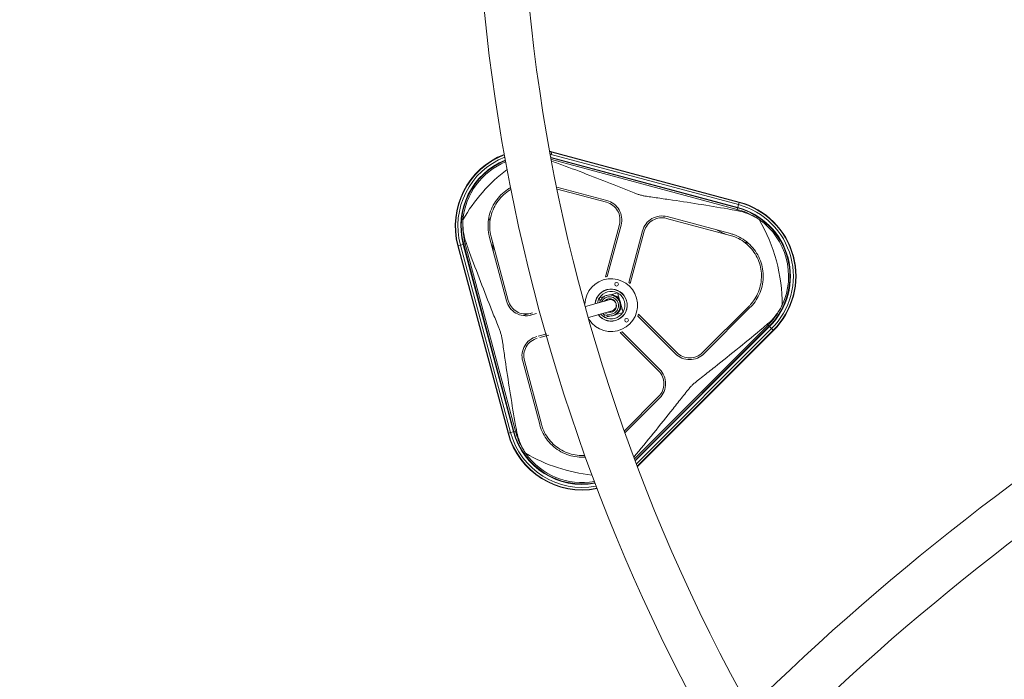
# Model space of a CAD drawing. Extents: x 0 to 25200, y -35640 to 17820.
# Drawn here: x 5790 to 6572, y -25483 to -24959 of the extents above; entities that cross this region are included whole.
import ezdxf

# ---------------------------------------------------------------- set-up
doc = ezdxf.new("R2010")
doc.units = 0
doc.header["$MEASUREMENT"] = 0
doc.header["$PDMODE"] = 1
doc.layers.get('0').update_dxf_attribs({"linetype": 'CONTINUOUS'})
doc.layers.get('DefPoints').update_dxf_attribs({"linetype": 'CONTINUOUS'})
for name, color, linetype, lineweight in [('FRAM3', 1, 'CONTINUOUS', 50), ('外形線', 7, 'CONTINUOUS', 18), ('寸法線', 3, 'CONTINUOUS', 18)]:
    doc.layers.add(name, color=color, linetype=linetype, lineweight=lineweight)
doc.styles.get("Standard").update_dxf_attribs({"font": 'TXT.SHX', "bigfont": 'bigfont.shx'})
doc.dimstyles.new('100-60', dxfattribs={"dimscale": 60, "dimtxt": 3, "dimasz": 3, "dimexe": 0, "dimexo": 1, "dimgap": 1, "dimtad": 3, "dimdec": 1, "dimlfac": 1.666667, "dimdsep": 46, "dimtxsty": 'Standard', "dimblk": 'DOTSMALL', "dimcen": 0, "dimclrd": 256, "dimclre": 256, "dimclrt": 7, "dimadec": 3, "dimazin": 2, "dimtfac": 1, "dimtdec": 1, "dimtix": 1, "dimtmove": 2, "dimatfit": 2, "dimldrblk": 'OPEN', "dimfxl": 0, "dimtolj": 1, "dimlwd": -1, "dimlwe": -1, "dimarcsym": 0})

# ---------------------------------------------------------------- blocks, each defined once
blk = doc.blocks.new('_DotSmall')
at = {"layer": 'FRAM3', "color": 0, "const_width": 0.5}
blk.add_lwpolyline([(-0.0625, 0, 1), (0.0625, 0, 1)], format="xyb", close=True, dxfattribs=at)
blk = doc.blocks.new('*D122')
at = {"layer": 'DefPoints', "color": 0}
for p in [(10003.75, -21630), (10003.75, -25292.51), (4740, -25837.34)]:
    blk.add_point(p, dxfattribs=at)
at = {"layer": '寸法線'}
for p, q in [((4740, -25777.34), (4740, -21630)), ((4740, -21630), (10003.75, -21630)), ((10003.75, -25232.51), (10003.75, -21630))]:
    blk.add_line(p, q, dxfattribs=at)
at = {"layer": '寸法線', "xscale": 180, "yscale": 180, "zscale": 180, "rotation": 180}
blk.add_blockref('_DotSmall', (4740, -21630), dxfattribs=at)
at = {"layer": '寸法線', "xscale": 180, "yscale": 180, "zscale": 180}
blk.add_blockref('_DotSmall', (10003.75, -21630), dxfattribs=at)
at = {"layer": '寸法線', "color": 7, "insert": (7371.88, -21480), "char_height": 180, "attachment_point": 5}
blk.add_mtext('\\A1;8800', dxfattribs=at)
blk = doc.blocks.new('_OPEN')
at = {"color": 0, "linetype": 'ByBlock'}
for p, q in [((-1, 0.1667), (0, 0)), ((0, 0), (-1, -0.1667)), ((0, 0), (-1, 0))]:
    blk.add_line(p, q, dxfattribs=at)

msp = doc.modelspace()

# ---------------------------------------------------------------- linework, layer by layer
at = {"layer": '外形線'}
for p, q in [((6211.85245122, -25067.34393948), (6211.60310834, -25068.27449978)), ((6360.30222945, -25108.25221997), (6212.14589227, -25068.55384907)), ((6212.17088296, -25066.15553605), (6212.64858199, -25064.37273902)), ((6360.90348177, -25106.00831579), (6212.17088296, -25066.15553605)), ((6360.2184994, -25108.5647048), (6212.21149297, -25068.90634695)), ((6360.20141239, -25108.62847436), (6212.22489198, -25068.97828522)), ((6212.64858199, -25064.37273902), (6212.72137977, -25064.10105401)), ((6361.38118079, -25104.22551876), (6212.64858199, -25064.37273902)), ((6361.45397857, -25103.95383375), (6212.72137977, -25064.10105401)), ((6359.88367785, -25109.8142758), (6212.47477095, -25070.31617824)), ((6256.44478422, -25102.7714955), (6216.73367806, -25092.13093668)), ((6217.04657604, -25093.66631746), (6256.08189921, -25104.12580079)), ((6256.44478422, -25102.7714955), (6256.44511478, -25102.77158412)), ((6360.90348177, -25106.00831579), (6360.30222945, -25108.25221997)), ((6360.90348177, -25106.00831579), (6361.38118079, -25104.22551876)), ((6361.38118079, -25104.22551876), (6361.45397857, -25103.95383375)), ((6354.66247268, -25129.08884581), (6304.25317045, -25115.58171399)), ((6359.63326579, -25110.74882635), (6359.88367786, -25109.8142758)), ((6359.88367786, -25109.8142758), (6360.20141239, -25108.62847437)), ((6360.2184994, -25108.5647048), (6360.20141239, -25108.62847437)), ((6360.30222945, -25108.25221997), (6360.2184994, -25108.5647048)), ((6266.34929728, -25121.91213413), (6255.21901396, -25163.45091699)), ((6256.73977423, -25163.1925835), (6267.70360256, -25122.27501914)), ((6303.89028545, -25116.93601927), (6354.29966644, -25130.44317219)), ((6284.75103308, -25126.84270958), (6273.7871658, -25167.76041819)), ((6274.97501609, -25168.74452167), (6286.10529742, -25127.20574737)), ((6138.33261741, -25138.68870359), (6138.0609324, -25138.76150137)), ((6138.0609324, -25138.76150137), (6177.91371214, -25287.49410018)), ((6140.11541444, -25138.21100457), (6138.33261741, -25138.68870359)), ((6138.33261741, -25138.68870359), (6178.18539715, -25287.4213024)), ((6140.11541444, -25138.21100457), (6142.35931863, -25137.60975225)), ((6140.11541444, -25138.21100457), (6179.96819418, -25286.94360337)), ((6142.3448771, -25137.61362185), (6142.65911823, -25137.52942119)), ((6142.35931863, -25137.60975225), (6182.21209837, -25286.34235106)), ((6142.67180345, -25137.5260222), (6142.73557302, -25137.50893519)), ((6142.67180345, -25137.5260222), (6182.52458319, -25286.258621)), ((6143.92137445, -25137.19120066), (6142.73557302, -25137.50893519)), ((6142.73557302, -25137.50893519), (6182.58835276, -25286.241534)), ((6143.90870936, -25137.19459426), (6144.83999304, -25136.94505755)), ((6143.92137445, -25137.19120066), (6183.77415419, -25285.92379946)), ((6163.22424436, -25132.07561193), (6176.73137618, -25182.48491417)), ((6178.08568146, -25182.12202916), (6164.57852854, -25131.71264817)), ((6257.18137086, -25177.87592106), (6256.44031141, -25178.08183312)), ((6264.97989152, -25176.00495379), (6259.33449604, -25177.57359317)), ((6264.97989152, -25176.00495379), (6265.74489845, -25178.7581466)), ((6239.32878023, -25186.84024744), (6258.11101434, -25181.62138331)), ((6254.42933178, -25178.93655061), (6250.29619653, -25180.08499074)), ((6251.03396232, -25182.74014508), (6250.29619653, -25180.08499074)), ((6265.74489845, -25178.7581466), (6264.20876726, -25179.18497868)), ((6265.74489845, -25178.7581466), (6266.25490306, -25180.59360847)), ((6265.75490659, -25180.73253836), (6266.25490306, -25180.59360847)), ((6266.25490306, -25180.59360847), (6266.81152593, -25182.59684531)), ((6267.11490444, -25183.48950547), (6267.28299592, -25184.09445196)), ((6267.48362277, -25185.01566288), (6268.03991923, -25187.01772503)), ((6190.40788087, -25193.85352842), (6197.35217844, -25191.99280954)), ((6200.55833478, -25192.58526258), (6193.60851918, -25194.44746001)), ((6241.75130794, -25195.55868974), (6260.53353628, -25190.33982721)), ((6254.63123579, -25195.68641666), (6253.8937964, -25193.03243701)), ((6261.66941151, -25194.02798554), (6260.92835206, -25194.23389761)), ((6263.6738711, -25193.17381434), (6269.31493078, -25191.60637971)), ((6267.01468851, -25189.27977006), (6268.54992385, -25188.8531869)), ((6267.54038761, -25187.15652575), (6268.03991923, -25187.01772503)), ((6268.03991923, -25187.01772503), (6268.54992385, -25188.8531869)), ((6268.54992385, -25188.8531869), (6269.31493078, -25191.60637971)), ((6311.9017762, -25223.47950031), (6281.4932767, -25193.07100081)), ((6369.34111978, -25186.57861139), (6332.43889174, -25223.48083942)), ((6333.43031202, -25224.4722597), (6370.33254006, -25187.57003166)), ((6254.63123579, -25195.68641666), (6258.75999074, -25194.53919365)), ((6278.33158044, -25307.81163735), (6384.49145763, -25201.65176017)), ((6280.95661992, -25194.51718459), (6310.91035592, -25224.47092058)), ((6383.80731914, -25200.96762168), (6384.49145763, -25201.65176017)), ((6384.49145763, -25201.65176017), (6385.35952452, -25202.51982706)), ((6201.72093278, -25210.54508484), (6208.82436408, -25208.64172616)), ((6210.23511504, -25209.71525661), (6203.11025643, -25211.62435672)), ((6267.03087949, -25207.53339819), (6297.43937258, -25237.94189169)), ((6298.4309047, -25236.95058326), (6268.47706324, -25206.9967414)), ((6278.80253761, -25309.07681398), (6385.35952452, -25202.51982706)), ((6278.82789235, -25309.14482437), (6385.40620709, -25202.56650963)), ((6278.95217706, -25309.47804919), (6385.63496185, -25202.79526439)), ((6279.84664295, -25311.86888704), (6387.27761372, -25204.43791626)), ((6280.55979745, -25313.76592855), (6388.58271173, -25205.74301427)), ((6280.66867061, -25314.05482985), (6388.78159896, -25205.9419015)), ((6385.40620709, -25202.56650963), (6385.35952452, -25202.51982706)), ((6385.63300869, -25202.79331123), (6385.40449225, -25202.56479479)), ((6387.27761372, -25204.43791626), (6385.63496185, -25202.79526439)), ((6387.27761372, -25204.43791626), (6388.58271173, -25205.74301427)), ((6388.58271173, -25205.74301427), (6388.78159896, -25205.9419015)), ((6333.43031202, -25224.4722597), (6333.43006999, -25224.47250167)), ((6189.54159466, -25230.2933004), (6189.54150604, -25230.29296947)), ((6189.54159466, -25230.2933004), (6203.04874758, -25280.70268135)), ((6204.40305286, -25280.33979635), (6190.89589995, -25229.93041539)), ((6297.44072399, -25258.47900718), (6270.29129534, -25285.62843583)), ((6270.80953499, -25287.09303673), (6298.43214427, -25259.47042745)), ((6178.18539715, -25287.4213024), (6177.91371214, -25287.49410018)), ((6179.96819418, -25286.94360337), (6178.18539715, -25287.4213024)), ((6179.96819418, -25286.94360337), (6182.21209837, -25286.34235106)), ((6182.21209837, -25286.34235106), (6182.52458319, -25286.258621)), ((6182.52458319, -25286.258621), (6182.58835276, -25286.241534)), ((6183.77415419, -25285.92379946), (6182.58835276, -25286.241534)), ((6184.70870475, -25285.6733874), (6183.77415419, -25285.92379946))]:
    msp.add_line(p, q, dxfattribs=at)
for centre in [(6264.09004948, -25169.24465495), (6272.04023469, -25197.85667393)]:
    msp.add_circle(centre, 1.42875, dxfattribs=at)
for centre, radius, start, end in [((7632.73079402, -24804.36193921), 1444.9425, 121.48965889608, 208.51033852899), ((7755.26576062, -26913.95876876), 1938.9503309, 105.87444417343, 134.12555515112), ((6196.94377077, -25122.98389238), 60.96, 111.1878660872, 195.0000000007), ((6196.94377077, -25122.98389238), 60.67873098, 111.23950591, 195.0000000007), ((6196.94377077, -25122.98389238), 58.83304368, 111.589492593, 195.0000000007), ((6196.94377077, -25122.98389238), 60.96, 74.9999999994, 76.4204437015), ((6196.94377078, -25122.98389238), 60.67873098, 74.9999999994, 76.3025518902), ((6196.94377077, -25122.98389239), 58.83304369, 74.9999999994, 75.4963050127), ((6196.94377077, -25122.98389238), 56.50998313, 112.0596579317, 195.0000000007), ((6196.94377077, -25122.98389238), 56.18647503, 112.1279693912, 195.0000000007), ((6196.94377077, -25122.98389238), 56.12045592, 112.141999296, 195.0000000007), ((6345.67636958, -25162.83667212), 58.83304368, 314.9999999994, 75.0000000006), ((6345.67636958, -25162.83667212), 60.67873098, 314.9999999994, 75.0000000006), ((6345.67636958, -25162.83667212), 60.96, 314.9999999994, 75.0000000006), ((6345.67636958, -25162.83667212), 54.89282394, 58.7426026864, 75.0000000006), ((6345.67636958, -25162.83667212), 56.12045592, 314.9999999994, 75.0000000006), ((6345.67636958, -25162.83667212), 56.18647503, 314.9999999994, 75.0000000006), ((6345.67636958, -25162.83667212), 56.50998313, 314.9999999994, 75.0000000006), ((6196.94377077, -25122.98389238), 54.89282394, 178.7426026863, 195.0000000007), ((6259.80556365, -25185.84568523), 20.955, 212.9936550231, 178.0635262512), ((6259.80556365, -25185.84568523), 12.7635, 216.2929350402, 174.7700713306), ((6259.80556365, -25185.84568523), 10.95375, 63.1859711975, 147.8711821017), ((6259.80556365, -25185.84568523), 10.95375, 329.6077864975, 61.4493668013), ((6259.80556365, -25185.84568523), 10.95375, 149.6077864975, 171.1359125563), ((6259.80556365, -25185.84568523), 10.95375, 219.9282432192, 241.4493668013), ((6259.80556365, -25185.84568523), 10.95375, 243.1859711975, 327.8711821017), ((6345.67636958, -25162.83667212), 54.89282394, 314.9999999994, 331.2573973134), ((6236.79655051, -25271.71649119), 60.96, 194.9999999996, 281.1478631495), ((6236.79655051, -25271.71649119), 60.67873098, 194.9999999996, 281.1024796522), ((6236.79655051, -25271.71649119), 58.83304368, 194.9999999996, 280.795091642), ((6236.79655051, -25271.71649119), 56.50998313, 194.9999999996, 280.3826708338), ((6236.79655051, -25271.71649119), 56.18647503, 194.9999999996, 280.3227967251), ((6236.79655051, -25271.71649119), 56.12045592, 194.9999999996, 280.3105011524), ((6236.79655051, -25271.71649119), 54.89282394, 194.9999999996, 211.2573973135)]:
    msp.add_arc(centre, radius, start, end, dxfattribs=at)
at = {"layer": '外形線', "extrusion": (0, 0, -1)}
for centre, radius, start, end in [((-7632.73079402, -24804.36193921), 1481.1375, 331.47134338176, 14.2999055302), ((-7755.26576062, -26913.95876876), 1975.1453309, 45.86420943063, 74.13579080824), ((-6196.94377077, -25122.98389238), 55.0547436, 5.1970055245, 67.6272161953), ((-6259.80556362, -25185.84568523), 135.8470828, 29.9635485106, 52.4981915979), ((-6259.80556362, -25185.84568523), 135.8470828, 149.9635485106, 180.0364514893), ((-6345.67636958, -25162.83667212), 55.0547436, 125.1970055249, 204.8029944754), ((-6259.80556365, -25185.84568523), 22.86, 78.4261031724, 82.2930251596), ((-6259.80556365, -25185.84568523), 22.86, 127.7069741088, 131.5738960591), ((-6259.80556365, -25185.84568523), 12.6492, 5.4262959589, 323.5106370623), ((-6259.80556365, -25185.84568523), 22.86, 198.4261032276, 202.2930252127), ((-6259.80556365, -25185.84568523), 22.86, 247.7069741622, 251.5738961143), ((-6259.80556362, -25185.84568523), 135.8470828, 276.444627128, 300.0364514894), ((-6236.79655051, -25271.71649119), 55.0547436, 259.89168419, 324.8029944752)]:
    msp.add_arc(centre, radius, start, end, dxfattribs=at)
for centre, major_axis, ratio, start_param, end_param in [((6258.68433173, -25186.15786536), (-2.24402032, 8.07603224), 0.9992983828, 0, 3.1415926536), ((6259.12291794, -25186.03599904), (-4.20037111, -7.43277812), 0.9632226142, 2.3749254707, 3.9457217975), ((6259.12291794, -25186.03599904), (-7.43277812, 4.20037111), 0.9632226142, 2.3374635096, 3.9082598364)]:
    msp.add_ellipse(centre, major_axis=major_axis, ratio=ratio, start_param=start_param, end_param=end_param, dxfattribs=at)
at = {"layer": '外形線'}
for centre, major_axis, start_param, end_param in [((6258.63483611, -25186.1716183), (1.876817, -6.75449969), 5.4139102006, 10.2940530674), ((6258.63483611, -25186.1716183), (1.43439819, -5.16227323), 5.7179049126, 9.9900583553), ((6259.32227531, -25185.98060526), (1.43439819, -5.16227323), 3.2082717937, 3.7068730481), ((6259.32227531, -25185.98060526), (1.21126097, -4.35922195), 0, 3.1415926536), ((6259.32227531, -25185.98060526), (1.43439819, -5.16227323), 5.7179049126, 6.2165061671)]:
    msp.add_ellipse(centre, major_axis=major_axis, ratio=0.9992983828, start_param=start_param, end_param=end_param, dxfattribs=at)
for points, knots in [([(6212.70490652, -25071.54223252), (6214.39898048, -25072.15074428), (6216.10308932, -25072.76783104), (6225.13096434, -25076.06191072), (6232.59005014, -25078.8706746), (6247.45834325, -25084.59061847), (6254.87858697, -25087.50725576), (6265.72637791, -25091.81152496), (6269.29631743, -25093.23658159), (6274.55707857, -25095.3260069), (6276.29404708, -25096.01587184), (6278.88269076, -25097.01612805), (6279.74247213, -25097.34416001), (6281.46689214, -25097.96292134), (6282.33221972, -25098.2517376), (6283.21305036, -25098.48775546)], [1.1000207653, 1.1000207653, 1.1000207653, 1.1000207653, 1.4360676738, 1.4360676738, 2.8721353476, 2.8721353476, 4.3082030214, 4.3082030214, 5.0262368583, 5.0262368583, 5.3852537767, 5.3852537767, 5.564762236, 5.564762236, 5.7442706952, 5.7442706952, 5.7442706952, 5.7442706952]), ([(6163.22424436, -25132.07561193), (6163.01522813, -25131.29573778), (6162.83388167, -25130.51086643), (6162.2386314, -25127.46190176), (6162.03000658, -25125.18602352), (6162.03538275, -25120.79713403), (6162.24671063, -25118.53422072), (6163.13233925, -25114.03057455), (6163.80646215, -25111.7898077), (6165.58891127, -25107.49049518), (6166.69867706, -25105.42849243), (6169.26375871, -25101.61411491), (6170.71923531, -25099.86184766), (6172.27044682, -25098.31063215), (6173.82165832, -25096.75941666), (6175.57392179, -25095.30393554), (6178.2622356, -25093.49609591), (6179.06933387, -25092.99978473), (6179.89778779, -25092.53560064)], [-2.3133133958, -2.3133133958, -2.3133133958, -2.3133133958, -2.1621846513, -2.1621846513, -1.7273599884, -1.7273599884, -1.2955199913, -1.2955199913, -0.8636799942, -0.8636799942, -0.4318399971, -0.4318399971, 0, 0, 0, 0.431839993, 0.431839993, 0.6087092464, 0.6087092464, 0.6087092464, 0.6087092464]), ([(6180.18597709, -25093.98484176), (6179.52959439, -25094.36439195), (6178.88793989, -25094.76497596), (6176.43288374, -25096.41595009), (6174.75090433, -25097.81304795), (6173.2619125, -25099.30204017), (6171.77292065, -25100.7910324), (6170.37582323, -25102.47301216), (6167.91362596, -25106.13438747), (6166.84837184, -25108.1136798), (6165.137414, -25112.24054102), (6164.49032844, -25114.3914283), (6163.64021886, -25118.71442973), (6163.43736552, -25120.8865765), (6163.43220192, -25125.09942282), (6163.63245667, -25127.28401151), (6164.20382729, -25130.21067377), (6164.3778981, -25130.9640593), (6164.57852854, -25131.71264817)], [-0.5558926236, -0.5558926236, -0.5558926236, -0.5558926236, -0.4145182529, -0.4145182529, 0, 0, 0, 0.4145182533, 0.4145182533, 0.8290365066, 0.8290365066, 1.2435547599, 1.2435547599, 1.6580730131, 1.6580730131, 2.0754554165, 2.0754554165, 2.2205212375, 2.2205212375, 2.2205212375, 2.2205212375]), ([(6283.21305036, -25098.48775546), (6284.09388099, -25098.72377332), (6284.98768479, -25098.90631489), (6286.79045699, -25099.23266186), (6287.69906548, -25099.37846853), (6290.44102477, -25099.80654309), (6292.2902161, -25100.07758678), (6297.89088155, -25100.89847196), (6301.69506817, -25101.44930647), (6313.2416653, -25103.14559546), (6321.12610351, -25104.32983535), (6336.86239499, -25106.81036519), (6344.72653473, -25108.10744722), (6354.83054227, -25109.88070221), (6357.24461415, -25110.31262321), (6359.63326579, -25110.74882635)], [0.9448173246, 0.9448173246, 0.9448173246, 0.9448173246, 1.1243257839, 1.1243257839, 1.3038342431, 1.3038342431, 1.6628511615, 1.6628511615, 2.3808849984, 2.3808849984, 3.8169526722, 3.8169526722, 5.2530203461, 5.2530203461, 5.7086257318, 5.7086257318, 5.7086257318, 5.7086257318]), ([(6266.34929728, -25121.91213413), (6266.82077318, -25120.15176123), (6266.97198773, -25118.18103538), (6266.46781042, -25114.34204246), (6265.81092361, -25112.47394344), (6264.8983363, -25110.89305781), (6263.98716264, -25109.31462106), (6262.69928127, -25107.81176271), (6259.62730718, -25105.45424985), (6257.84407422, -25104.59843531), (6256.08189921, -25104.12580079)], [-0.7202191377, -0.7202191377, -0.7202191377, -0.7202191377, -0.3604266025, -0.3604266025, 0, 0, 0, 0.3598682829, 0.3598682829, 0.7191035025, 0.7191035025, 0.7191035025, 0.7191035025]), ([(6256.44511487, -25102.77158414), (6258.37740317, -25103.28985528), (6260.33277958, -25104.22829758), (6263.70130088, -25106.81341502), (6265.11350278, -25108.46136253), (6266.11263017, -25110.19218256), (6267.11330733, -25111.92568732), (6267.83359809, -25113.97413106), (6268.38642634, -25118.18373283), (6268.2206033, -25120.34470656), (6267.70360256, -25122.27501914)], [-0.788524207, -0.788524207, -0.788524207, -0.788524207, -0.394609284, -0.394609284, 0, 0, 0, 0.3952213758, 0.3952213758, 0.7897473632, 0.7897473632, 0.7897473632, 0.7897473632]), ([(6284.75103308, -25126.84270958), (6285.26848544, -25124.91250521), (6286.20540055, -25122.95813711), (6288.78903107, -25119.58894851), (6290.43707344, -25118.17510687), (6292.17046232, -25117.17420711), (6293.90004936, -25116.17550263), (6295.94567491, -25115.45466878), (6300.15552641, -25114.89917001), (6302.31971034, -25115.06412909), (6304.25317045, -25115.58171399)], [-0.789752008, -0.789752008, -0.789752008, -0.789752008, -0.3952235186, -0.3952235186, 0, 0, 0, 0.3943566746, 0.3943566746, 0.7885265988, 0.7885265988, 0.7885265988, 0.7885265988]), ([(6359.63326579, -25110.74882635), (6360.61175555, -25110.92751307), (6361.56807691, -25111.13436994), (6364.91153834, -25111.96109384), (6367.50876076, -25112.81751765), (6371.43789359, -25114.50754875), (6372.83387149, -25115.1892202), (6374.15935729, -25115.9118223)], [17.22404607137, 17.22404607137, 17.22404607137, 17.22404607137, 17.41277704273, 17.41277704273, 17.90565506742, 17.90565506742, 18.18601692259, 18.18601692259, 18.18601692259, 18.18601692259]), ([(6144.85592501, -25136.94078859), (6144.52142736, -25136.00404824), (6144.22240999, -25135.07242122), (6143.26664317, -25131.76353673), (6142.70971674, -25129.08606423), (6142.20876019, -25124.83831983), (6142.10111603, -25123.28853178), (6142.0641649, -25121.77932636)], [17.22404607136, 17.22404607136, 17.22404607136, 17.22404607136, 17.41277704274, 17.41277704274, 17.90565506742, 17.90565506742, 18.18601692259, 18.18601692259, 18.18601692259, 18.18601692259]), ([(6303.89028545, -25116.93601927), (6302.12787898, -25116.46424554), (6300.15564546, -25116.31378689), (6296.31648133, -25116.81946823), (6294.44971519, -25117.47704195), (6292.87139835, -25118.38842209), (6291.29063282, -25119.30121619), (6289.78770391, -25120.59059446), (6287.43157868, -25123.66317293), (6286.57717233, -25125.44548057), (6286.10529742, -25127.20574737)], [-0.7191035792, -0.7191035792, -0.7191035792, -0.7191035792, -0.3598681634, -0.3598681634, 0, 0, 0, 0.3604264822, 0.3604264822, 0.7202192138, 0.7202192138, 0.7202192138, 0.7202192138]), ([(6369.34111978, -25186.57861139), (6369.88916513, -25186.03062949), (6370.41660749, -25185.46521375), (6372.37475951, -25183.21633469), (6373.6404791, -25181.42455244), (6375.74242951, -25177.77353815), (6376.65282625, -25175.79097697), (6378.07810939, -25171.62209275), (6378.59315994, -25169.43582682), (6379.17485645, -25165.00638109), (6379.2419649, -25162.75963657), (6378.94032605, -25158.35769398), (6378.57139351, -25156.20250816), (6378.02638434, -25154.16850729), (6377.48048165, -25152.13117176), (6376.72086125, -25150.07709425), (6374.77687321, -25146.10851079), (6373.59267337, -25144.19392214), (6370.86785828, -25140.64502194), (6369.32504908, -25139.00784371), (6365.99845212, -25136.10868186), (6364.21454995, -25134.84683096), (6360.56614214, -25132.74042235), (6358.57630408, -25131.82515016), (6355.76806049, -25130.86364295), (6355.03831765, -25130.64104715), (6354.29966644, -25130.44317219)], [-2.220521235, -2.220521235, -2.220521235, -2.220521235, -2.0754554145, -2.0754554145, -1.6580730116, -1.6580730116, -1.2435547587, -1.2435547587, -0.8290365058, -0.8290365058, -0.4145182529, -0.4145182529, 0, 0, 0, 0.4151978388, 0.4151978388, 0.8303956777, 0.8303956777, 1.2455935165, 1.2455935165, 1.6607913554, 1.6607913554, 2.0774943428, 2.0774943428, 2.2206264342, 2.2206264342, 2.2206264342, 2.2206264342]), ([(6354.66247269, -25129.08884581), (6355.44237163, -25129.29776952), (6356.21276339, -25129.53315456), (6359.15086938, -25130.54213504), (6361.22615016, -25131.49939977), (6365.02435187, -25133.69850041), (6366.87842834, -25135.01297238), (6370.33588603, -25138.03177234), (6371.93938559, -25139.73596333), (6374.77147489, -25143.4292658), (6376.00233876, -25145.42135254), (6378.02314577, -25149.54996718), (6378.81291542, -25151.68658051), (6379.3807017, -25153.80557684), (6379.94941917, -25155.92804838), (6380.33403808, -25158.17694907), (6380.64736053, -25162.77007512), (6380.57625857, -25165.1142877), (6379.96649688, -25169.73549714), (6379.42735098, -25172.01622322), (6377.93620853, -25176.36469343), (6376.98403964, -25178.43237743), (6374.78961447, -25182.23324464), (6373.47111605, -25184.09551246), (6371.43832448, -25186.42579768), (6370.89588938, -25187.00674626), (6370.33254006, -25187.57003166)], [-2.3133133958, -2.3133133958, -2.3133133958, -2.3133133958, -2.1621846513, -2.1621846513, -1.7273599884, -1.7273599884, -1.2955199913, -1.2955199913, -0.8636799942, -0.8636799942, -0.4318399971, -0.4318399971, 0, 0, 0, 0.4325482257, 0.4325482257, 0.8650964515, 0.8650964515, 1.2976446772, 1.2976446772, 1.730192903, 1.730192903, 2.1643095061, 2.1643095061, 2.3134230028, 2.3134230028, 2.3134230028, 2.3134230028]), ([(6172.44763386, -25209.25317196), (6172.20170797, -25208.33536407), (6171.89854299, -25207.43463289), (6171.25065713, -25205.63922694), (6170.90771781, -25204.74390682), (6169.86305566, -25202.04777204), (6169.14366471, -25200.23819748), (6166.96553434, -25194.75725962), (6165.48105641, -25191.03733339), (6160.99942869, -25179.73397501), (6157.96538662, -25172.00142588), (6152.02522183, -25156.50688511), (6149.11329868, -25148.73273965), (6145.84901594, -25139.712345), (6145.34969529, -25138.32356227), (6144.85592501, -25136.94078859)], [5.9854151077, 5.9854151077, 5.9854151077, 5.9854151077, 6.1724593299, 6.1724593299, 6.359503552, 6.359503552, 6.7335919962, 6.7335919962, 7.4817688847, 7.4817688847, 8.9781226616, 8.9781226616, 10.4744764386, 10.4744764386, 10.747923264, 10.747923264, 10.747923264, 10.747923264]), ([(6251.70814976, -25175.97728192), (6251.43438664, -25176.29935724), (6251.15062375, -25176.60719368), (6250.85883579, -25176.89898104), (6250.56705547, -25177.19076075), (6250.25922694, -25177.47451576), (6249.93716024, -25177.74827157)], [-0.08123032839, -0.08123032839, -0.08123032839, -0.08123032839, 0, 0, 0, 0.08122819861, 0.08122819861, 0.08122819861, 0.08122819861]), ([(6256.44031141, -25178.08183312), (6255.57945619, -25178.32103185), (6254.75736601, -25178.69915882), (6253.27360334, -25179.69512998), (6252.61219615, -25180.31280925), (6251.51697435, -25181.72527821), (6251.08337394, -25182.5198401), (6250.74776272, -25183.46986022), (6250.71205966, -25183.5778766), (6250.67856903, -25183.68657545)], [2.8891884454, 2.8891884454, 2.8891884454, 2.8891884454, 3.2091209232, 3.2091209232, 3.5290667878, 3.5290667878, 3.8490474782, 3.8490474782, 3.8897654811, 3.8897654811, 3.8897654811, 3.8897654811]), ([(6196.23475312, -25193.74376276), (6194.30442092, -25194.26073806), (6192.14343095, -25194.42652982), (6187.93381278, -25193.87363446), (6185.88536881, -25193.15330872), (6184.15186975, -25192.15259979), (6182.42105549, -25191.15344073), (6180.77312044, -25189.74120617), (6178.18803884, -25186.37262583), (6177.2496206, -25184.41722252), (6176.73137618, -25182.48491417)], [-0.789752008, -0.789752008, -0.789752008, -0.789752008, -0.3952235186, -0.3952235186, 0, 0, 0, 0.394611409, 0.394611409, 0.7885288154, 0.7885288154, 0.7885288154, 0.7885288154]), ([(6178.08568146, -25182.12202916), (6178.55831667, -25183.8842048), (6179.41413241, -25185.66743845), (6181.77164736, -25188.73941145), (6183.27450598, -25190.02729148), (6184.85294275, -25190.9384639), (6186.4338284, -25191.85104995), (6188.30192719, -25192.50793543), (6192.14092081, -25193.0121105), (6194.11164768, -25192.86089429), (6195.8720209, -25192.38941655)], [-0.7191035792, -0.7191035792, -0.7191035792, -0.7191035792, -0.3598681634, -0.3598681634, 0, 0, 0, 0.3604264822, 0.3604264822, 0.7202192138, 0.7202192138, 0.7202192138, 0.7202192138]), ([(6272.4005586, -25183.76732097), (6272.25851471, -25183.3691974), (6272.13380195, -25182.96953324), (6272.02700064, -25182.57094369), (6271.92020171, -25182.17236299), (6271.82837705, -25181.76389826), (6271.75233128, -25181.34810375)], [-0.08123034471, -0.08123034471, -0.08123034471, -0.08123034471, 0, 0, 0, 0.08122854048, 0.08122854048, 0.08122854048, 0.08122854048]), ([(6253.10109097, -25192.40501934), (6253.30727651, -25192.58949055), (6253.52259839, -25192.76374267), (6254.46784813, -25193.45417221), (6255.27459265, -25193.86484472), (6256.97642161, -25194.41152077), (6257.87119815, -25194.54746382), (6259.49516557, -25194.53235538), (6260.22459892, -25194.42944367), (6260.92835206, -25194.23389761)], [5.0302040632, 5.0302040632, 5.0302040632, 5.0302040632, 5.1292459421, 5.1292459421, 5.4492615298, 5.4492615298, 5.7692348166, 5.7692348166, 6.0307810989, 6.0307810989, 6.0307810989, 6.0307810989]), ([(6393.80578543, -25189.23329028), (6393.0191821, -25190.52182495), (6392.1510655, -25191.81015869), (6389.5933522, -25195.23833498), (6387.77230352, -25197.27863096), (6385.29014293, -25199.66632558), (6384.56537278, -25200.32362956), (6383.80731914, -25200.96762168)], [2.62292768322, 2.62292768322, 2.62292768322, 2.62292768322, 2.9032895384, 2.9032895384, 3.39616756308, 3.39616756308, 3.58489853449, 3.58489853449, 3.58489853449, 3.58489853449]), ([(6255.30798237, -25197.79245291), (6255.72378943, -25197.86850108), (6256.13226514, -25197.96032875), (6256.53085447, -25198.06713088), (6256.92943336, -25198.17393021), (6257.32908678, -25198.29864007), (6257.7271997, -25198.44068015)], [-0.08123034565, -0.08123034565, -0.08123034565, -0.08123034565, 0, 0, 0, 0.08122821727, 0.08122821727, 0.08122821727, 0.08122821727]), ([(6383.80731914, -25200.96762168), (6382.6883147, -25201.91825367), (6381.56149896, -25202.87131447), (6374.22434986, -25209.05106402), (6367.81547771, -25214.32770991), (6354.92387371, -25224.77629344), (6348.43004163, -25229.95585638), (6338.89715899, -25237.50403803), (6335.75160027, -25239.98334968), (6331.12481511, -25243.64091592), (6329.597017, -25244.84835798), (6327.34424565, -25246.66094812), (6326.59959142, -25247.26484842), (6325.14080283, -25248.49577266), (6324.42788866, -25249.12424625), (6323.75600666, -25249.79612826)], [1.2229069515, 1.2229069515, 1.2229069515, 1.2229069515, 1.4963537769, 1.4963537769, 2.9927075539, 2.9927075539, 4.4890613308, 4.4890613308, 5.2372382193, 5.2372382193, 5.6113266635, 5.6113266635, 5.7983708856, 5.7983708856, 5.9854151077, 5.9854151077, 5.9854151077, 5.9854151077]), ([(6184.70870475, -25285.6733874), (6184.44493551, -25284.22898513), (6184.18296852, -25282.77660367), (6182.49972297, -25273.33257139), (6181.13444966, -25265.14400235), (6178.53151289, -25248.75525403), (6177.29279584, -25240.54164901), (6175.5223201, -25228.51183964), (6174.94795258, -25224.54805006), (6174.09379988, -25218.71235345), (6173.81202344, -25216.78552044), (6173.36866001, -25213.92826815), (6173.21799412, -25212.98142853), (6172.88137675, -25211.10261843), (6172.69355974, -25210.17097985), (6172.44763386, -25209.25317196)], [1.2229069515, 1.2229069515, 1.2229069515, 1.2229069515, 1.4963537769, 1.4963537769, 2.9927075539, 2.9927075539, 4.4890613308, 4.4890613308, 5.2372382193, 5.2372382193, 5.6113266635, 5.6113266635, 5.7983708856, 5.7983708856, 5.9854151077, 5.9854151077, 5.9854151077, 5.9854151077]), ([(6189.54150611, -25230.29296973), (6189.02419793, -25228.3604234), (6188.85922459, -25226.19779661), (6189.41374131, -25221.98801287), (6190.13480477, -25219.9410364), (6191.13417519, -25218.21035668), (6192.13509577, -25216.47699245), (6193.54895471, -25214.82898049), (6196.91816265, -25212.2454163), (6198.87253233, -25211.3085364), (6200.80273242, -25210.79111588)], [-0.788524207, -0.788524207, -0.788524207, -0.788524207, -0.394609284, -0.394609284, 0, 0, 0, 0.3952213758, 0.3952213758, 0.7897473632, 0.7897473632, 0.7897473632, 0.7897473632]), ([(6201.16561743, -25212.14542117), (6199.40535183, -25212.61729751), (6197.62304591, -25213.47170479), (6194.55046917, -25215.82783161), (6193.26109137, -25217.33076179), (6192.34829791, -25218.91152839), (6191.43691841, -25220.48984631), (6190.77934558, -25222.35661346), (6190.2736666, -25226.19577749), (6190.42412595, -25228.16800981), (6190.89589995, -25229.93041539)], [-0.7202191377, -0.7202191377, -0.7202191377, -0.7202191377, -0.3604266024, -0.3604266024, 0, 0, 0, 0.3598682829, 0.3598682829, 0.7191035025, 0.7191035025, 0.7191035025, 0.7191035025]), ([(6333.43006993, -25224.47250173), (6332.01508981, -25225.88677692), (6330.22468674, -25227.11096141), (6326.30164871, -25228.73562772), (6324.16838335, -25229.13465668), (6322.16988554, -25229.13451636), (6320.1682878, -25229.13437583), (6318.0341381, -25228.73394406), (6314.11210191, -25227.10790648), (6312.32355528, -25225.88381265), (6310.91035592, -25224.47092058)], [-0.788524207, -0.788524207, -0.788524207, -0.788524207, -0.394609284, -0.394609284, 0, 0, 0, 0.3952213758, 0.3952213758, 0.7897473632, 0.7897473632, 0.7897473632, 0.7897473632]), ([(6311.9017762, -25223.47950031), (6313.1905659, -25224.76799686), (6314.82165726, -25225.88431543), (6318.39841132, -25227.36718154), (6320.34467593, -25227.73235037), (6322.1700567, -25227.7324694), (6323.99260986, -25227.73258824), (6325.93806405, -25227.36867943), (6329.51571712, -25225.88702826), (6331.14849073, -25224.77061048), (6332.43889174, -25223.48083942)], [-0.7202191377, -0.7202191377, -0.7202191377, -0.7202191377, -0.3604266025, -0.3604266025, 0, 0, 0, 0.3598682829, 0.3598682829, 0.7191035025, 0.7191035025, 0.7191035025, 0.7191035025]), ([(6297.44072399, -25258.47900718), (6298.73049526, -25257.18860527), (6299.84691303, -25255.55583026), (6301.32856221, -25251.97817593), (6301.69246973, -25250.03272217), (6301.6923498, -25248.21016962), (6301.69222968, -25246.38478946), (6301.3270598, -25244.43852571), (6299.84419141, -25240.86177217), (6298.72787089, -25239.23068075), (6297.43937258, -25237.94189169)], [-0.7191035792, -0.7191035792, -0.7191035792, -0.7191035792, -0.3598681634, -0.3598681634, 0, 0, 0, 0.3604264822, 0.3604264822, 0.7202192138, 0.7202192138, 0.7202192138, 0.7202192138]), ([(6298.4309047, -25236.95058326), (6299.84378454, -25238.36381234), (6301.0678594, -25240.15238867), (6302.69384706, -25244.07447263), (6303.09424866, -25246.20864002), (6303.09435883, -25248.2102487), (6303.09446884, -25250.20875735), (6302.69540535, -25252.34202825), (6301.07067, -25256.26506475), (6299.84645018, -25258.05546045), (6298.43214427, -25259.47042745)], [-0.789752008, -0.789752008, -0.789752008, -0.789752008, -0.3952235186, -0.3952235186, 0, 0, 0, 0.394611409, 0.394611409, 0.7885288154, 0.7885288154, 0.7885288154, 0.7885288154]), ([(6323.75600666, -25249.79612826), (6323.08412465, -25250.46801027), (6322.45565106, -25251.18092444), (6321.22472682, -25252.63971303), (6320.62082652, -25253.38436725), (6318.80823637, -25255.63713861), (6317.60079431, -25257.16493672), (6313.94322807, -25261.79172188), (6311.46391642, -25264.9372806), (6303.91573477, -25274.47016324), (6298.73617183, -25280.96399532), (6288.29843705, -25293.84221397), (6283.03285714, -25300.237854), (6277.81855922, -25306.42932942)], [5.9854151077, 5.9854151077, 5.9854151077, 5.9854151077, 6.1724593299, 6.1724593299, 6.359503552, 6.359503552, 6.7335919962, 6.7335919962, 7.4817688847, 7.4817688847, 8.9781226616, 8.9781226616, 10.4713691127, 10.4713691127, 10.4713691127, 10.4713691127]), ([(6189.87170069, -25300.1994789), (6189.14909859, -25298.8739931), (6188.46742715, -25297.4780152), (6186.77739604, -25293.54888237), (6185.92097223, -25290.95165995), (6185.09424833, -25287.60819852), (6184.88739146, -25286.65187716), (6184.70870475, -25285.6733874)], [2.62292768323, 2.62292768323, 2.62292768323, 2.62292768323, 2.9032895384, 2.9032895384, 3.39616756308, 3.39616756308, 3.58489853448, 3.58489853448, 3.58489853448, 3.58489853448]), ([(6239.31642498, -25306.5216496), (6237.68042792, -25306.63878618), (6236.03972211, -25306.64089256), (6232.12978642, -25306.37297352), (6229.88454018, -25305.98862743), (6227.76554238, -25305.42084661), (6225.64654461, -25304.8530658), (6223.50992925, -25304.06330167), (6219.38130941, -25302.04250532), (6217.3892195, -25300.8116466), (6213.69590971, -25297.97956683), (6211.99171458, -25296.37607166), (6208.97290568, -25292.91862175), (6207.65842892, -25291.06454867), (6205.45931846, -25287.2663526), (6204.50204838, -25285.19107428), (6203.49306032, -25282.25297089), (6203.2576733, -25281.48257975), (6203.04874758, -25280.70268135)], [-0.7363748839, -0.7363748839, -0.7363748839, -0.7363748839, -0.4318399971, -0.4318399971, 0, 0, 0, 0.431839993, 0.431839993, 0.863679986, 0.863679986, 1.295519979, 1.295519979, 1.727359972, 1.727359972, 2.162184631, 2.162184631, 2.3133133714, 2.3133133714, 2.3133133714, 2.3133133714]), ([(6204.40305286, -25280.33979635), (6204.60359643, -25281.08840849), (6204.82953965, -25281.82789485), (6205.79805003, -25284.64814377), (6206.71691919, -25286.64018022), (6208.8278151, -25290.28602981), (6210.08956509, -25292.0657371), (6212.98728315, -25295.38451063), (6214.62311972, -25296.92369045), (6218.16828399, -25299.64217726), (6220.08046759, -25300.82366715), (6224.04348112, -25302.76341153), (6226.09439306, -25303.52149949), (6228.12839407, -25304.06650814), (6230.16572975, -25304.61241031), (6232.32442325, -25304.98159851), (6235.94807308, -25305.22878282), (6237.38623597, -25305.23497848), (6238.82254358, -25305.14901903)], [-2.220521235, -2.220521235, -2.220521235, -2.220521235, -2.0754554145, -2.0754554145, -1.6580730116, -1.6580730116, -1.2435547587, -1.2435547587, -0.8290365058, -0.8290365058, -0.4145182529, -0.4145182529, 0, 0, 0, 0.4151978388, 0.4151978388, 0.6824993237, 0.6824993237, 0.6824993237, 0.6824993237])]:
    msp.add_open_spline(points, degree=3, knots=knots, dxfattribs=at)
for points in [[(6163.57989214, -25119.90959955), (6163.33387151, -25118.51834064), (6163.07309139, -25117.13081352), (6162.79891738, -25115.74815571)], [(6374.15935729, -25115.9118223), (6375.28496819, -25116.52546055), (6376.37668159, -25117.17815531), (6377.40935169, -25117.84731072)], [(6142.0641649, -25121.77932636), (6142.03278577, -25120.4976996), (6142.05217931, -25119.22590068), (6142.11534985, -25117.99700443)], [(6344.02762036, -25126.23924572), (6346.06870062, -25127.32535238), (6348.14478431, -25128.36438518), (6350.2484266, -25129.35764575)], [(6166.07384445, -25142.71046426), (6165.99390028, -25140.39978358), (6165.85568724, -25138.08232596), (6165.66405498, -25135.763888)], [(6365.02072458, -25135.47985202), (6366.34860046, -25135.96242136), (6367.68062425, -25136.43034271), (6369.01512804, -25136.88422996)], [(6395.65261893, -25185.93211093), (6395.09289969, -25187.02791187), (6394.47379985, -25188.1390142), (6393.80578543, -25189.23329028)], [(6191.80718911, -25303.4494733), (6191.13805729, -25302.41684176), (6190.48536436, -25301.32513441), (6189.87170069, -25300.1994789)]]:
    msp.add_open_spline(points, degree=3, dxfattribs=at)

# ---------------------------------------------------------------- dimensions: what is measured, and where the dimension line sits
at = {"layer": '寸法線'}
dim = msp.add_linear_dim(base=(10003.75141919, -21630), p1=(4740, -25837.34114722), p2=(10003.75141919, -25292.51494135), text='8800', dimstyle='100-60', override={"dimdec": 6}, dxfattribs=at)
dim.commit()
dim.dimension.update_dxf_attribs({"geometry": '*D122', "text_midpoint": (7371.87570959, -21480)})

doc.saveas('drawing.dxf')
